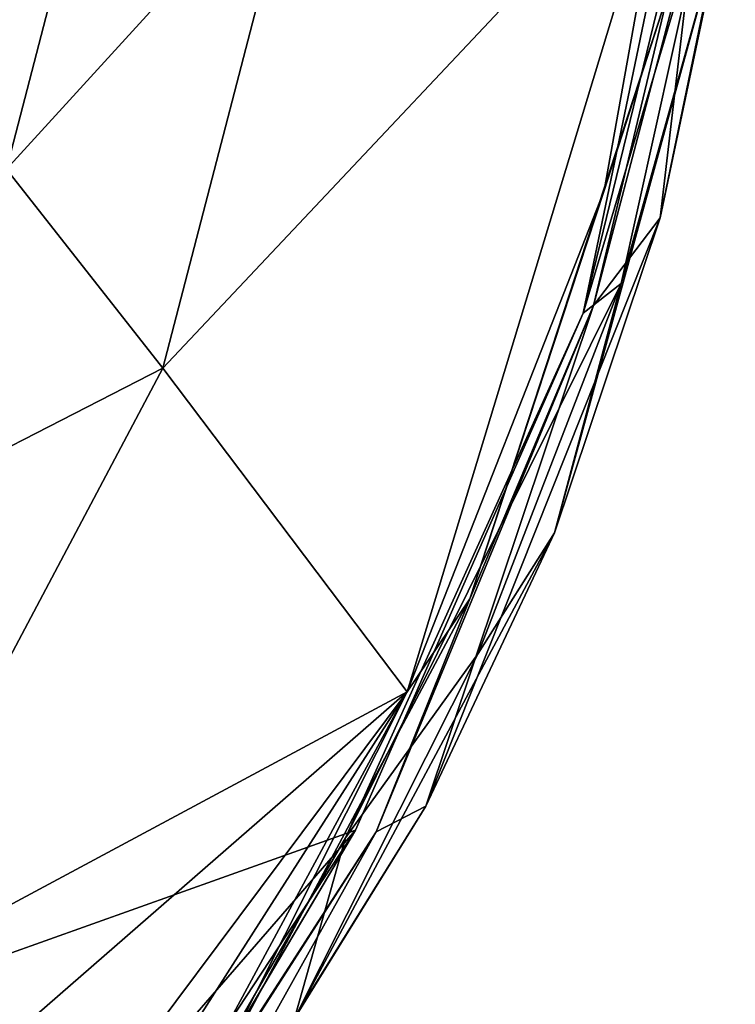
# Model space of a CAD drawing. Units: inches. Extents: x -44.1 to 44, y -25.6 to 49.4.
# Drawn here: x 42.2 to 43.8, y -21.7 to -19.5 of the extents above; entities that cross this region are included whole.
import ezdxf

# ---------------------------------------------------------------- set-up
doc = ezdxf.new("R2010")
doc.units = ezdxf.units.IN
doc.header["$MEASUREMENT"] = 0
doc.layers.add('SEAT-OUTSIDEFABRIC', color=5, linetype='Continuous')

msp = doc.modelspace()

# ---------------------------------------------------------------- linework, layer by layer
at = {"layer": 'SEAT-OUTSIDEFABRIC'}
for points, invisible_edges in [([(41.7829, -19.7389, 8.3963), (41.9982, -18.9568, 8.3902), (43.6912, -19.3198, 8.3861)], 14), ([(43.4788, -20.1922, 8.4063), (43.6667, -19.2879, 8.5537), (43.7484, -19.2838, 8.4167)], 2), ([(43.4788, -20.1922, 8.4063), (43.6912, -19.3198, 8.3861), (43.6667, -19.2879, 8.5537)], 2), ([(43.6912, -19.3198, 8.3861), (42.978, -21.3284, 8.3812), (41.1998, -20.9846, 8.3927)], 15), ([(43.6912, -19.3198, 8.3861), (41.1998, -20.9846, 8.3927), (41.7829, -19.7389, 8.3963)], 13), ([(42.978, -21.3284, 8.3812), (43.6912, -19.3198, 8.3861), (43.4788, -20.1922, 8.4063)], 1), ([(42.978, -21.3284, 8.3812), (43.4788, -20.1922, 8.4063), (42.9561, -21.3453, 8.5582)], 12), ([(40.0181, -22.3843, 8.4136), (41.1998, -20.9846, 8.3927), (42.978, -21.3284, 8.3812)], 2), ([(42.4235, -22.2683, 8.4256), (42.978, -21.3284, 8.3812), (42.9561, -21.3453, 8.5582)], 2)]:
    msp.add_3dface(points, dxfattribs=dict(at, invisible_edges=invisible_edges))
for points in [[(41.9191, -19.8363, 50.2389), (42.2114, -19.8755, 50.5735), (42.4347, -19.0135, 50.5803)], [(42.4347, -19.0135, 50.5803), (42.1338, -19.0602, 50.2382), (41.9191, -19.8363, 50.2389)], [(42.85, -19.175, 50.8166), (42.4347, -19.0135, 50.5803), (42.2114, -19.8755, 50.5735)], [(43.092, -21.025, 50.9254), (43.6661, -19.1331, 50.9359), (42.5549, -20.3131, 50.8243)], [(43.6661, -19.1331, 50.9359), (42.85, -19.175, 50.8166), (42.5549, -20.3131, 50.8243)], [(43.6661, -19.1331, 50.9359), (43.092, -21.025, 50.9254), (43.5248, -19.9226, 50.9101)], [(43.6668, -19.4826, 50.7489), (43.6661, -19.1331, 50.9359), (43.5248, -19.9226, 50.9101)], [(42.2114, -19.8755, 50.5735), (42.5549, -20.3131, 50.8243), (42.85, -19.175, 50.8166)], [(43.7774, -19.3552, 8.4364), (43.8127, -19.2007, 50.9098), (43.6474, -19.9828, 50.9181)], [(43.8127, -19.2007, 50.9098), (43.7243, -19.325, 50.9169), (43.6474, -19.9828, 50.9181)], [(43.7484, -19.2838, 8.4167), (43.5623, -20.127, 8.4154), (43.4788, -20.1922, 8.4063)], [(43.5623, -20.127, 8.4154), (43.7484, -19.2838, 8.4167), (43.7774, -19.3552, 8.4364)], [(43.7243, -19.325, 50.9169), (43.5014, -20.1754, 50.9091), (43.6474, -19.9828, 50.9181)], [(43.7243, -19.325, 50.9169), (43.6668, -19.4826, 50.7489), (43.5014, -20.1754, 50.9091)], [(43.4158, -20.675, 8.7219), (43.7774, -19.3552, 8.4364), (43.6474, -19.9828, 50.9181)], [(43.7774, -19.3552, 8.4364), (43.4158, -20.675, 8.7219), (43.5623, -20.127, 8.4154)], [(43.2294, -20.8205, 50.7553), (43.6668, -19.4826, 50.7489), (43.5248, -19.9226, 50.9101)], [(43.6668, -19.4826, 50.7489), (43.2294, -20.8205, 50.7553), (43.5014, -20.1754, 50.9091)], [(42.5549, -20.3131, 50.8243), (42.2114, -19.8755, 50.5735), (41.9151, -20.6413, 50.5934)], [(43.5248, -19.9226, 50.9101), (43.092, -21.025, 50.9254), (43.2294, -20.8205, 50.7553)], [(43.6474, -19.9828, 50.9181), (43.1325, -21.2763, 50.9186), (43.4158, -20.675, 8.7219)], [(43.1325, -21.2763, 50.9186), (43.6474, -19.9828, 50.9181), (43.5014, -20.1754, 50.9091)], [(42.9561, -21.3453, 8.5582), (43.4788, -20.1922, 8.4063), (43.5623, -20.127, 8.4154)], [(43.5623, -20.127, 8.4154), (43.2479, -20.9401, 8.4142), (42.9561, -21.3453, 8.5582)], [(43.2479, -20.9401, 8.4142), (43.5623, -20.127, 8.4154), (43.4158, -20.675, 8.7219)], [(43.5014, -20.1754, 50.9091), (43.0237, -21.3323, 50.908), (43.1325, -21.2763, 50.9186)], [(43.0237, -21.3323, 50.908), (43.5014, -20.1754, 50.9091), (43.2294, -20.8205, 50.7553)], [(43.092, -21.025, 50.9254), (42.5549, -20.3131, 50.8243), (41.8155, -21.71, 50.8314)], [(41.9151, -20.6413, 50.5934), (41.8155, -21.71, 50.8314), (42.5549, -20.3131, 50.8243)], [(43.4158, -20.675, 8.7219), (43.1325, -21.2763, 50.9186), (42.8445, -21.743, 8.4136)], [(42.8445, -21.743, 8.4136), (43.2479, -20.9401, 8.4142), (43.4158, -20.675, 8.7219)], [(43.2294, -20.8205, 50.7553), (42.6219, -21.9601, 50.7577), (43.0237, -21.3323, 50.908)], [(42.6219, -21.9601, 50.7577), (43.2294, -20.8205, 50.7553), (43.092, -21.025, 50.9254)], [(43.2479, -20.9401, 8.4142), (42.8445, -21.743, 8.4136), (42.9561, -21.3453, 8.5582)], [(43.092, -21.025, 50.9254), (41.8155, -21.71, 50.8314), (40.7184, -23.0927, 50.8359)], [(40.7184, -23.0927, 50.8359), (41.2443, -23.4982, 50.9223), (43.092, -21.025, 50.9254)], [(41.9994, -22.7336, 50.911), (43.092, -21.025, 50.9254), (41.2443, -23.4982, 50.9223)], [(43.092, -21.025, 50.9254), (41.9994, -22.7336, 50.911), (42.6117, -21.915, 50.9141)], [(43.092, -21.025, 50.9254), (42.6117, -21.915, 50.9141), (42.6219, -21.9601, 50.7577)], [(43.1325, -21.2763, 50.9186), (42.3643, -22.5134, 50.919), (42.8445, -21.743, 8.4136)], [(42.3643, -22.5134, 50.919), (43.1325, -21.2763, 50.9186), (43.0237, -21.3323, 50.908)], [(42.978, -21.3284, 8.3812), (41.0434, -23.5565, 8.3846), (40.0181, -22.3843, 8.4136)], [(42.978, -21.3284, 8.3812), (42.1026, -22.661, 8.3864), (41.0434, -23.5565, 8.3846)], [(42.1026, -22.661, 8.3864), (42.978, -21.3284, 8.3812), (42.4235, -22.2683, 8.4256)], [(43.0237, -21.3323, 50.908), (42.2698, -22.5021, 50.912), (42.3643, -22.5134, 50.919)], [(42.2698, -22.5021, 50.912), (43.0237, -21.3323, 50.908), (42.6219, -21.9601, 50.7577)], [(42.4235, -22.2683, 8.4256), (42.9561, -21.3453, 8.5582), (42.8445, -21.743, 8.4136)]]:
    msp.add_3dface(points, dxfattribs=at)

doc.saveas('drawing.dxf')
